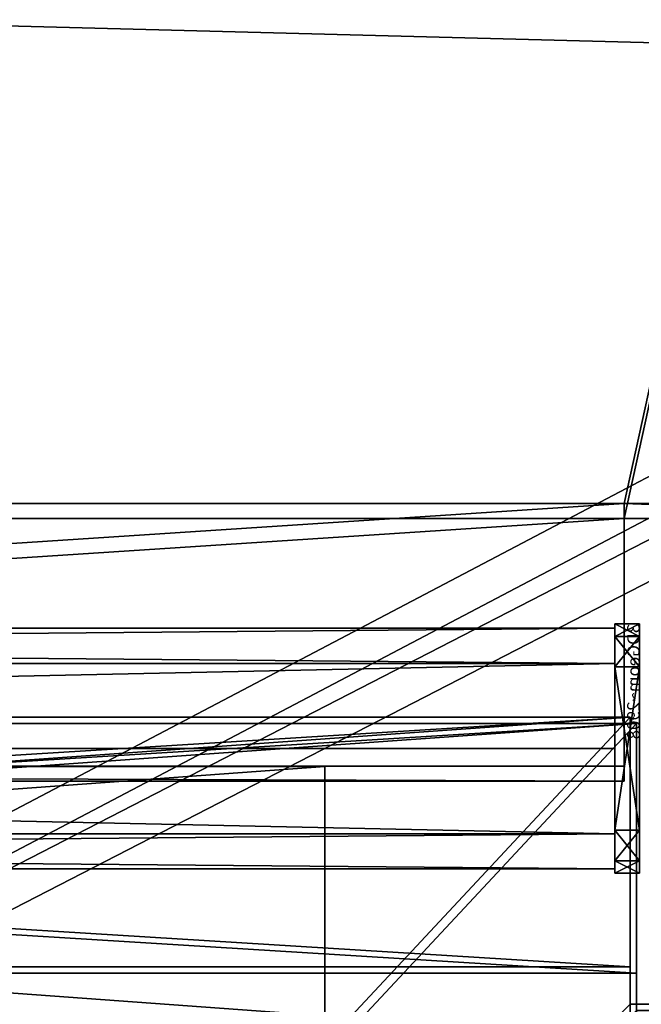
# Model space of a CAD drawing. Units: centimetres. Extents: x -459 to 462, y -341 to 333.
# Drawn here: x 42 to 52, y -87 to -71 of the extents above; entities that cross this region are included whole.
import ezdxf

# ---------------------------------------------------------------- set-up
doc = ezdxf.new("R2010")
doc.units = ezdxf.units.CM
doc.header["$LTSCALE"] = 2.54
doc.layers.get('0').update_dxf_attribs({"true_color": 0xff5454})
doc.layers.add('VP-EQ', color=7, linetype='Continuous', true_color=0x8a3492, plot=False)

# ---------------------------------------------------------------- blocks, each defined once
blk = doc.blocks.new('Grupuj_54')
at = {"color": 0, "extrusion": (0.559193, 2.53989e-08, -0.829038)}
for centre in [(49.871, 236.307, -0.825), (49.871, 236.307, 0.375)]:
    blk.add_arc(centre, 235.813, 261.12186, 283.79287, dxfattribs=at)
at = {"color": 18, "true_color": 0x010101, "extrusion": (0.559193, 2.53989e-08, -0.829038)}
for centre in [(49.871, 236.307, -0.825), (49.871, 236.307, -0.825), (49.871, 236.307, -0.825), (49.871, 236.307, -0.825), (49.871, 236.307, -0.825), (49.871, 236.307, -0.825), (49.871, 236.307, 0.375), (49.871, 236.307, 0.375), (49.871, 236.307, 0.375), (49.871, 236.307, 0.375), (49.871, 236.307, 0.375), (49.871, 236.307, 0.375)]:
    blk.add_arc(centre, 235.813, 261.12186, 283.79287, dxfattribs=at)
at = {"color": 0}
mesh = blk.add_polyface(dxfattribs=at)
corners = [(0.722, 28.91, 1.482), (0.128, 59.982, 1.081), (0, 44.434, 0.995), (1.105, 75.485, 1.74), (2.29, 13.477, 2.54), (2.927, 90.878, 2.969), (3.129, 12.37, 3.105), (5.585, 106.092, 4.762), (61.317, 0, 42.354), (6.381, 106.808, 5.299), (29.956, 100.472, 21.2), (29.919, 100.636, 21.175), (29.906, 100.806, 21.167), (30.017, 100.318, 21.242), (30.1, 100.18, 21.298), (30.202, 100.062, 21.367), (30.32, 99.967, 21.446), (43.588, 99.967, 30.395), (43.797, 99.976, 30.536), (43.996, 100.054, 30.67), (44.169, 100.195, 30.787), (44.303, 100.388, 30.878), (44.388, 100.618, 30.935), (44.417, 100.867, 30.955), (65.214, 58.317, 44.982), (63.941, 58.958, 44.124), (63.941, 58.348, 44.124), (64.602, 118.72, 44.57), (65.006, 117.805, 44.842), (66.241, 59.562, 45.675), (65.972, 58.723, 45.493), (30.32, 101.645, 21.446), (63.779, 119.016, 44.014), (30.202, 101.551, 21.367), (30.1, 101.433, 21.298), (30.017, 101.295, 21.242), (29.956, 101.141, 21.2), (29.919, 100.976, 21.175), (43.588, 101.767, 30.395), (43.797, 101.759, 30.536), (43.996, 101.681, 30.67), (44.169, 101.54, 30.787), (44.303, 101.347, 30.878), (44.388, 101.117, 30.935), (62.407, 59.068, 43.089), (62.1, 0.399, 42.882), (62.407, 1.355, 43.089), (62.57, 59.621, 43.199), (62.976, 59.946, 43.473), (63.462, 59.911, 43.801), (63.834, 59.531, 44.051)]
mesh.append_faces([[corners[k] for k in face] for face in [(0, 1, 2), (24, 25, 26), (29, 24, 30), (44, 45, 46)]], dxfattribs={"vtx0": -1, "color": 0})
mesh.append_faces([[corners[k] for k in face] for face in [(1, 0, 3), (3, 4, 5), (5, 6, 7), (7, 8, 9), (10, 8, 13), (13, 8, 14), (14, 8, 15), (15, 8, 16), (16, 8, 17), (17, 8, 18), (18, 8, 19), (19, 8, 20), (20, 8, 21), (21, 8, 22), (22, 8, 23), (27, 24, 28), (28, 24, 29), (9, 31, 32), (31, 9, 33), (33, 9, 34), (34, 9, 35), (35, 9, 36), (36, 9, 37), (37, 9, 12), (32, 50, 27)]], dxfattribs={"vtx0": -1, "vtx1": -1, "color": 0})
mesh.append_faces([[corners[k] for k in face] for face in [(9, 8, 10), (25, 24, 27), (32, 23, 44), (44, 23, 8)]], dxfattribs={"vtx0": -1, "vtx1": -1, "vtx2": -1, "color": 0})
mesh.append_faces([[corners[k] for k in face] for face in [(3, 0, 4), (5, 4, 6), (7, 6, 8), (9, 10, 11), (9, 11, 12), (32, 31, 38), (32, 38, 39), (32, 39, 40), (32, 40, 41), (32, 41, 42), (32, 42, 43), (32, 43, 23), (44, 8, 45), (32, 44, 47), (32, 47, 48), (32, 48, 49), (32, 49, 50), (27, 50, 25)]], dxfattribs={"vtx0": -1, "vtx2": -1, "color": 0})
mesh = blk.add_polyface(dxfattribs=at)
corners = [(7.053, 106.808, 4.304), (30.59, 100.976, 20.18), (30.577, 100.806, 20.172), (30.627, 101.141, 20.206), (30.688, 101.295, 20.247), (30.771, 101.433, 20.303), (30.873, 101.551, 20.372), (30.991, 101.645, 20.451), (64.45, 119.016, 43.019), (44.259, 101.767, 29.401), (44.468, 101.759, 29.541), (44.667, 101.681, 29.675), (44.84, 101.54, 29.792), (44.974, 101.347, 29.883), (45.059, 101.117, 29.94), (45.088, 100.867, 29.96), (63.078, 59.068, 42.094), (61.988, 0, 41.359), (62.771, 0.399, 41.887), (63.078, 1.355, 42.094), (63.241, 59.621, 42.204), (63.647, 59.946, 42.478), (64.133, 59.911, 42.806), (64.505, 59.531, 43.056), (65.273, 118.72, 43.575), (64.612, 58.958, 43.129), (65.885, 58.317, 43.987), (64.612, 58.348, 43.129), (65.677, 117.805, 43.847), (66.912, 59.562, 44.68), (66.643, 58.723, 44.498), (0.799, 59.982, 0.086), (1.393, 28.91, 0.487), (0.671, 44.434), (1.776, 75.485, 0.745), (2.961, 13.477, 1.545), (3.598, 90.878, 1.974), (3.8, 12.37, 2.111), (6.256, 106.092, 3.767), (30.627, 100.472, 20.206), (30.59, 100.636, 20.18), (30.688, 100.318, 20.247), (30.771, 100.18, 20.303), (30.873, 100.062, 20.372), (30.991, 99.967, 20.451), (44.259, 99.967, 29.401), (44.468, 99.976, 29.541), (44.667, 100.054, 29.675), (44.84, 100.195, 29.792), (44.974, 100.388, 29.883), (45.059, 100.618, 29.94)]
mesh.append_faces([[corners[k] for k in face] for face in [(18, 16, 19), (25, 26, 27), (26, 29, 30), (31, 32, 33)]], dxfattribs={"vtx0": -1, "color": 0})
mesh.append_faces([[corners[k] for k in face] for face in [(1, 0, 3), (3, 0, 4), (4, 0, 5), (5, 0, 6), (6, 0, 7), (7, 8, 9), (9, 8, 10), (10, 8, 11), (11, 8, 12), (12, 8, 13), (13, 8, 14), (14, 8, 15), (17, 16, 18), (16, 8, 20), (20, 8, 21), (21, 8, 22), (22, 8, 23), (23, 24, 25), (32, 34, 35), (35, 36, 37), (37, 38, 17), (39, 0, 40), (40, 0, 2)]], dxfattribs={"vtx0": -1, "vtx1": -1, "color": 0})
mesh.append_faces([[corners[k] for k in face] for face in [(15, 8, 16), (15, 16, 17), (26, 25, 24), (17, 0, 39)]], dxfattribs={"vtx0": -1, "vtx1": -1, "vtx2": -1, "color": 0})
mesh.append_faces([[corners[k] for k in face] for face in [(0, 1, 2), (7, 0, 8), (23, 8, 24), (26, 24, 28), (26, 28, 29), (32, 31, 34), (35, 34, 36), (37, 36, 38), (17, 38, 0), (17, 39, 41), (17, 41, 42), (17, 42, 43), (17, 43, 44), (17, 44, 45), (17, 45, 46), (17, 46, 47), (17, 47, 48), (17, 48, 49), (17, 49, 50), (17, 50, 15)]], dxfattribs={"vtx0": -1, "vtx2": -1, "color": 0})
at = {"color": 18, "true_color": 0x010101}
mesh = blk.add_polyface(dxfattribs=at)
corners = [(5.585, 106.092, 4.762), (3.598, 90.878, 1.974), (2.927, 90.878, 2.969), (6.256, 106.092, 3.767)]
mesh.append_faces([[corners[k] for k in face] for face in [(0, 1, 2), (1, 0, 3)]], dxfattribs={"vtx0": -1, "color": 18})
blk = doc.blocks.new('Grupuj_79')
at = {"color": 8, "true_color": 0x6f7c7e}
blk.add_blockref('Grupuj_54', (0, 0, 16.765), dxfattribs=at)
blk = doc.blocks.new('Komponent_13')
at = {"color": 0}
blk.add_blockref('Grupuj_79', (-0.418, 0.131, 0.009), dxfattribs=at)
blk = doc.blocks.new('Grupuj_42')
at = {"color": 0}
for p, q in [((4, 54.932, 4.3), (4, 0, 4.3)), ((4, 54.932), (4, 0)), ((4, 54.932, 4.3), (4, 0, 4.3)), ((4, 54.932), (4, 0)), ((4, 0, 4.3), (0, 0, 4.3)), ((4, 0), (0, 0)), ((4, 0, 4.3), (0, 0, 4.3)), ((4, 0), (0, 0)), ((4, 0, 4.3), (4, 0)), ((4, 0, 4.3), (4, 0))]:
    blk.add_line(p, q, dxfattribs=at)
mesh = blk.add_polyface(dxfattribs=at)
corners = [(4, 0, 4.3), (0, 54.932, 4.3), (0, 0, 4.3), (4, 54.932, 4.3)]
mesh.append_faces([[corners[k] for k in face] for face in [(0, 1, 2), (1, 0, 3)]], dxfattribs={"vtx0": -1, "color": 0})
mesh = blk.add_polyface(dxfattribs=at)
corners = [(4, 54.932), (0, 0), (0, 54.932), (4, 0)]
mesh.append_faces([[corners[k] for k in face] for face in [(0, 1, 2), (1, 0, 3)]], dxfattribs={"vtx0": -1, "color": 0})
mesh = blk.add_polyface(dxfattribs=at)
corners = [(4, 54.932), (4, 0, 4.3), (4, 0), (4, 54.932, 4.3)]
mesh.append_faces([[corners[k] for k in face] for face in [(0, 1, 2), (1, 0, 3)]], dxfattribs={"vtx0": -1, "color": 0})
mesh = blk.add_polyface(dxfattribs=at)
corners = [(4, 0, 4.3), (0, 0), (4, 0), (0, 0, 4.3)]
mesh.append_faces([[corners[k] for k in face] for face in [(0, 1, 2), (1, 0, 3)]], dxfattribs={"vtx0": -1, "color": 0})
blk = doc.blocks.new('Komponent_10')
at = {"color": 18, "true_color": 0x060606}
blk.add_blockref('Grupuj_42', (0, 0), dxfattribs=at)
blk = doc.blocks.new('Grupuj_44')
at = {"color": 0}
for p, q in [((0, 7.75, 29.985), (0, 72.25, 29.985)), ((0, 7.75, 29.985), (0, 72.25, 29.985)), ((0.239, 7.75, 31.161), (0.239, 72.25, 31.161)), ((0.239, 7.75, 31.161), (0.239, 72.25, 31.161)), ((0.239, 7.75, 31.161), (0, 7.75, 29.985)), ((4.214, 7.75, 29.128), (0, 7.75, 29.985)), ((4.214, 7.75, 29.128), (0, 7.75, 29.985)), ((0.239, 7.75, 31.161), (0, 7.75, 29.985)), ((4.453, 7.75, 30.304), (0.239, 7.75, 31.161)), ((4.453, 7.75, 30.304), (0.239, 7.75, 31.161)), ((4.453, 7.75, 30.304), (4.214, 7.75, 29.128)), ((4.214, 1.55, 29.128), (4.214, 7.75, 29.128)), ((4.453, 7.75, 30.304), (4.214, 7.75, 29.128)), ((4.214, 1.55, 29.128), (4.214, 7.75, 29.128)), ((4.453, 1.55, 30.304), (4.453, 7.75, 30.304)), ((4.453, 1.55, 30.304), (4.453, 7.75, 30.304))]:
    blk.add_line(p, q, dxfattribs=at)
mesh = blk.add_polyface(dxfattribs=at)
corners = [(0, 72.25, 29.985), (4.214, 7.75, 29.128), (0, 7.75, 29.985), (4.214, 72.25, 29.128), (32.436, 1.55, 23.386), (4.214, 1.55, 29.128), (4.214, 78.45, 29.128), (32.436, 78.45, 23.386), (56.934, 0, 18.402), (32.436, 0, 23.386), (32.436, 80, 23.386), (56.934, 1.55, 18.402), (56.934, 80, 18.402), (56.934, 78.45, 18.402), (91.623, 1.55, 11.344), (116.121, 0, 6.36), (91.623, 0, 11.344), (91.623, 78.45, 11.344), (91.623, 80, 11.344), (116.121, 1.55, 6.36), (116.121, 80, 6.36), (116.121, 78.45, 6.36), (143.167, 1.55, 0.857), (143.167, 72.25, 0.857), (143.167, 78.45, 0.857), (143.167, 7.75, 0.857), (147.381, 7.75), (147.381, 72.25)]
mesh.append_faces([[corners[k] for k in face] for face in [(0, 1, 2), (1, 4, 5), (4, 8, 9), (14, 15, 16), (23, 21, 24), (26, 23, 27)]], dxfattribs={"vtx0": -1, "color": 0})
mesh.append_faces([[corners[k] for k in face] for face in [(8, 10, 11), (15, 18, 19), (22, 23, 25)]], dxfattribs={"vtx0": -1, "vtx1": -1, "color": 0})
mesh.append_faces([[corners[k] for k in face] for face in [(4, 1, 3), (8, 4, 7), (15, 14, 17), (22, 21, 23)]], dxfattribs={"vtx0": -1, "vtx1": -1, "vtx2": -1, "color": 0})
mesh.append_faces([[corners[k] for k in face] for face in [(1, 0, 3), (4, 3, 6), (4, 6, 7), (8, 7, 10), (11, 10, 12), (11, 12, 13), (15, 17, 18), (19, 18, 20), (19, 20, 21), (21, 22, 19), (23, 26, 25), (13, 14, 11), (14, 13, 17)]], dxfattribs={"vtx0": -1, "vtx2": -1, "color": 0})
mesh = blk.add_polyface(dxfattribs=at)
corners = [(147.62, 7.75, 1.176), (143.406, 72.25, 2.033), (143.406, 7.75, 2.033), (147.62, 72.25, 1.176), (143.406, 1.55, 2.033), (116.36, 78.45, 7.536), (116.36, 1.55, 7.536), (143.406, 78.45, 2.033), (116.36, 0, 7.536), (91.862, 1.55, 12.52), (91.862, 0, 12.52), (91.862, 78.45, 12.52), (91.862, 80, 12.52), (116.36, 80, 7.536), (57.173, 78.45, 19.578), (57.173, 1.55, 19.578), (57.173, 0, 19.578), (32.675, 1.55, 24.562), (32.675, 0, 24.562), (32.675, 78.45, 24.562), (32.675, 80, 24.562), (57.173, 80, 19.578), (4.453, 7.75, 30.304), (4.453, 1.55, 30.304), (4.453, 72.25, 30.304), (4.453, 78.45, 30.304), (0.239, 72.25, 31.161), (0.239, 7.75, 31.161)]
mesh.append_faces([[corners[k] for k in face] for face in [(1, 0, 3), (5, 1, 7), (8, 9, 10), (16, 17, 18), (17, 22, 23), (22, 26, 27)]], dxfattribs={"vtx0": -1, "color": 0})
mesh.append_faces([[corners[k] for k in face] for face in [(0, 1, 2), (4, 5, 6), (11, 8, 12), (12, 6, 13), (13, 6, 5), (9, 14, 15), (14, 9, 11), (19, 16, 20), (20, 15, 21), (21, 15, 14), (24, 17, 25), (25, 17, 19), (26, 22, 24)]], dxfattribs={"vtx0": -1, "vtx1": -1, "color": 0})
mesh.append_faces([[corners[k] for k in face] for face in [(5, 4, 1), (9, 8, 11), (17, 16, 19), (22, 17, 24)]], dxfattribs={"vtx0": -1, "vtx1": -1, "vtx2": -1, "color": 0})
mesh.append_faces([[corners[k] for k in face] for face in [(1, 4, 2), (12, 8, 6), (20, 16, 15)]], dxfattribs={"vtx0": -1, "vtx2": -1, "color": 0})
mesh = blk.add_polyface(dxfattribs=at)
corners = [(0.239, 72.25, 31.161), (0, 7.75, 29.985), (0.239, 7.75, 31.161), (0, 72.25, 29.985)]
mesh.append_faces([[corners[k] for k in face] for face in [(0, 1, 2), (1, 0, 3)]], dxfattribs={"vtx0": -1, "color": 0})
mesh = blk.add_polyface(dxfattribs=at)
corners = [(4.453, 7.75, 30.304), (0, 7.75, 29.985), (4.214, 7.75, 29.128), (0.239, 7.75, 31.161)]
mesh.append_faces([[corners[k] for k in face] for face in [(0, 1, 2), (1, 0, 3)]], dxfattribs={"vtx0": -1, "color": 0})
mesh = blk.add_polyface(dxfattribs=at)
corners = [(4.453, 7.75, 30.304), (4.214, 1.55, 29.128), (4.453, 1.55, 30.304), (4.214, 7.75, 29.128)]
mesh.append_faces([[corners[k] for k in face] for face in [(0, 1, 2), (1, 0, 3)]], dxfattribs={"vtx0": -1, "color": 0})
blk = doc.blocks.new('Grupuj_48')
at = {"color": 18, "true_color": 0x020202}
blk.add_blockref('Grupuj_44', (3.764, 0.55, 6.207), dxfattribs=at)
at = {"color": 0}
blk.add_blockref('Komponent_10', (0, 13.098, 33.053), dxfattribs=at)
blk = doc.blocks.new('Komponent_19')
at = {"color": 0}
blk.add_blockref('Grupuj_48', (-0.145, 0, -0.082), dxfattribs=at)
blk = doc.blocks.new('Grupuj_229')
at = {"color": 28, "true_color": 0x301b02}
for p, q in [((69.4, 4.6), (74, 4.6)), ((69.4, 0), (69.4, 4.6)), ((69.4, 0, 1.518), (69.4, 4.6, 1.518)), ((69.4, 4.6, 1.518), (74, 4.6, 1.518)), ((69.4, 0), (69.4, 4.6)), ((69.4, 4.6), (69.4, 4.6, 1.518)), ((69.4, 0, 1.518), (69.4, 4.6, 1.518)), ((69.4, 4.6), (74, 4.6)), ((69.4, 4.6, 1.518), (74, 4.6, 1.518)), ((69.4, 4.6), (69.4, 4.6, 1.518)), ((4.6, 0), (69.4, 0)), ((4.6, 0, 1.518), (69.4, 0, 1.518)), ((4.6, 0), (69.4, 0)), ((4.6, 0, 1.518), (69.4, 0, 1.518)), ((69.4, 0), (69.4, 0, 1.518)), ((69.4, 0), (69.4, 0, 1.518))]:
    blk.add_line(p, q, dxfattribs=at)
at = {"color": 0}
mesh = blk.add_polyface(dxfattribs=at)
corners = [(69.4, 74), (4.6, 69.4), (4.6, 74), (69.4, 4.6), (69.4, 69.4), (74, 4.6), (74, 69.4), (0, 69.4), (4.6, 4.6), (0, 4.6), (4.6, 0), (69.4, 0)]
mesh.append_faces([[corners[k] for k in face] for face in [(0, 1, 2), (5, 4, 6), (7, 8, 9)]], dxfattribs={"vtx0": -1, "color": 0})
mesh.append_faces([[corners[k] for k in face] for face in [(3, 4, 5), (8, 1, 10), (10, 1, 11), (11, 1, 3)]], dxfattribs={"vtx0": -1, "vtx1": -1, "color": 0})
mesh.append_faces([[corners[k] for k in face] for face in [(1, 0, 3)]], dxfattribs={"vtx0": -1, "vtx1": -1, "vtx2": -1, "color": 0})
mesh.append_faces([[corners[k] for k in face] for face in [(3, 0, 4), (8, 7, 1)]], dxfattribs={"vtx0": -1, "vtx2": -1, "color": 0})
mesh = blk.add_polyface(dxfattribs=at)
corners = [(69.4, 0, 1.518), (4.6, 4.6, 1.518), (4.6, 0, 1.518), (4.6, 69.4, 1.518), (74, 4.6, 1.518), (69.4, 69.4, 1.518), (69.4, 4.6, 1.518), (74, 69.4, 1.518), (69.4, 74, 1.518), (4.6, 74, 1.518), (0, 69.4, 1.518), (0, 4.6, 1.518)]
mesh.append_faces([[corners[k] for k in face] for face in [(0, 1, 2), (5, 4, 7), (3, 8, 9), (1, 10, 11)]], dxfattribs={"vtx0": -1, "color": 0})
mesh.append_faces([[corners[k] for k in face] for face in [(4, 5, 6), (6, 3, 0), (8, 6, 5), (10, 1, 3)]], dxfattribs={"vtx0": -1, "vtx1": -1, "color": 0})
mesh.append_faces([[corners[k] for k in face] for face in [(1, 0, 3), (8, 3, 6)]], dxfattribs={"vtx0": -1, "vtx1": -1, "vtx2": -1, "color": 0})
at = {"color": 28, "true_color": 0x301b02}
mesh = blk.add_polyface(dxfattribs=at)
corners = [(69.4, 4.6), (69.4, 0, 1.518), (69.4, 0), (69.4, 4.6, 1.518)]
mesh.append_faces([[corners[k] for k in face] for face in [(0, 1, 2), (1, 0, 3)]], dxfattribs={"vtx0": -1, "color": 28})
mesh = blk.add_polyface(dxfattribs=at)
corners = [(74, 4.6, 1.518), (69.4, 4.6), (74, 4.6), (69.4, 4.6, 1.518)]
mesh.append_faces([[corners[k] for k in face] for face in [(0, 1, 2), (1, 0, 3)]], dxfattribs={"vtx0": -1, "color": 28})
mesh = blk.add_polyface(dxfattribs=at)
corners = [(69.4, 0), (4.6, 0, 1.518), (4.6, 0), (69.4, 0, 1.518)]
mesh.append_faces([[corners[k] for k in face] for face in [(0, 1, 2), (1, 0, 3)]], dxfattribs={"vtx0": -1, "color": 28})
blk = doc.blocks.new('Grupuj_227')
at = {"color": 0}
for p, q in [((0, 4), (64.8, 4)), ((0, 4), (64.8, 4)), ((0, 4, 4), (64.8, 4, 4)), ((0, 4, 4), (64.8, 4, 4)), ((64.8, 4), (64.8, 0)), ((64.8, 4), (64.8, 4, 4)), ((64.8, 4, 4), (64.8, 0, 4)), ((64.8, 4), (64.8, 0)), ((64.8, 4), (64.8, 4, 4)), ((64.8, 4, 4), (64.8, 0, 4)), ((64.8, 0), (0, 0)), ((64.8, 0, 4), (0, 0, 4)), ((64.8, 0), (0, 0)), ((64.8, 0, 4), (0, 0, 4)), ((64.8, 0), (64.8, 0, 4)), ((64.8, 0), (64.8, 0, 4))]:
    blk.add_line(p, q, dxfattribs=at)
mesh = blk.add_polyface(dxfattribs=at)
corners = [(64.8, 4), (0, 0), (0, 4), (64.8, 0)]
mesh.append_faces([[corners[k] for k in face] for face in [(0, 1, 2), (1, 0, 3)]], dxfattribs={"vtx0": -1, "color": 0})
mesh = blk.add_polyface(dxfattribs=at)
corners = [(0, 4), (64.8, 4, 4), (64.8, 4), (0, 4, 4)]
mesh.append_faces([[corners[k] for k in face] for face in [(0, 1, 2), (1, 0, 3)]], dxfattribs={"vtx0": -1, "color": 0})
mesh = blk.add_polyface(dxfattribs=at)
corners = [(64.8, 0, 4), (0, 4, 4), (0, 0, 4), (64.8, 4, 4)]
mesh.append_faces([[corners[k] for k in face] for face in [(0, 1, 2), (1, 0, 3)]], dxfattribs={"vtx0": -1, "color": 0})
mesh = blk.add_polyface(dxfattribs=at)
corners = [(64.8, 4), (64.8, 0, 4), (64.8, 0), (64.8, 4, 4)]
mesh.append_faces([[corners[k] for k in face] for face in [(0, 1, 2), (1, 0, 3)]], dxfattribs={"vtx0": -1, "color": 0})
mesh = blk.add_polyface(dxfattribs=at)
corners = [(64.8, 0), (0, 0, 4), (0, 0), (64.8, 0, 4)]
mesh.append_faces([[corners[k] for k in face] for face in [(0, 1, 2), (1, 0, 3)]], dxfattribs={"vtx0": -1, "color": 0})
blk = doc.blocks.new('Grupuj_228')
at = {"color": 0}
blk.add_blockref('Grupuj_227', (4.6, 0), dxfattribs=at)
blk = doc.blocks.new('Grupuj_181')
at = {"color": 18, "true_color": 0x020202, "extrusion": (0, -8.32667e-16, -1), "rotation": 180}
blk.add_blockref('Grupuj_229', (0, 74, -5.518), dxfattribs=at)
at = {"color": 18, "true_color": 0x060606, "extrusion": (0, -8.32667e-16, -1), "rotation": 180}
blk.add_blockref('Grupuj_228', (0, 74, -4), dxfattribs=at)
blk = doc.blocks.new('podest_kwadratowy_LOW')
at = {"color": 18, "true_color": 0x020202}
blk.add_blockref('Grupuj_181', (0, -10.326, 1.739), dxfattribs=at)
blk = doc.blocks.new('Grupuj_104')
at = {"color": 0}
for p, q in [((0.691, 12, 0.4), (3.309, 12, 0.4)), ((0.691, 12), (3.309, 12)), ((0.691, 12), (0.691, 12, 0.4)), ((0.691, 12, 0.4), (3.309, 12, 0.4)), ((0.691, 12), (3.309, 12)), ((0.691, 12), (0.691, 12, 0.4)), ((3.309, 12), (3.309, 12, 0.4)), ((3.309, 12), (3.309, 12, 0.4)), ((0.203, 11.797), (0.203, 11.797, 0.4)), ((0.203, 11.797), (0.203, 11.797, 0.4)), ((3.798, 11.797), (3.798, 11.797, 0.4)), ((3.798, 11.797), (3.798, 11.797, 0.4)), ((0, 0.691, 0.4), (0, 11.309, 0.4)), ((0, 11.309), (0, 11.309, 0.4)), ((0, 0.691), (0, 11.309)), ((0, 0.691, 0.4), (0, 11.309, 0.4)), ((0, 0.691), (0, 11.309)), ((0, 11.309), (0, 11.309, 0.4)), ((4, 11.309, 0.4), (4, 0.691, 0.4)), ((4, 11.309), (4, 0.691)), ((4, 11.309), (4, 11.309, 0.4)), ((4, 11.309, 0.4), (4, 0.691, 0.4)), ((4, 11.309), (4, 0.691)), ((4, 11.309), (4, 11.309, 0.4)), ((0, 0.691), (0, 0.691, 0.4)), ((0, 0.691), (0, 0.691, 0.4)), ((4, 0.691), (4, 0.691, 0.4)), ((4, 0.691), (4, 0.691, 0.4)), ((0.203, 0.203), (0.203, 0.203, 0.4)), ((0.203, 0.203), (0.203, 0.203, 0.4)), ((3.798, 0.203), (3.798, 0.203, 0.4)), ((3.798, 0.203), (3.798, 0.203, 0.4)), ((0.691, 0), (0.691, 0, 0.4)), ((3.309, 0), (0.691, 0)), ((0.691, 0, 0.4), (3.309, 0, 0.4)), ((0.691, 0, 0.4), (3.309, 0, 0.4)), ((0.691, 0), (0.691, 0, 0.4)), ((3.309, 0), (0.691, 0)), ((3.309, 0), (3.309, 0, 0.4)), ((3.309, 0), (3.309, 0, 0.4))]:
    blk.add_line(p, q, dxfattribs=at)
for centre, start, end in [((0.691, 11.309, 0.4), 90, 180), ((0.691, 11.309), 90, 180), ((0.691, 11.309), 90, 180), ((0.691, 11.309, 0.4), 90, 180), ((0.691, 11.309), 90, 180), ((0.691, 11.309, 0.4), 90, 180), ((3.309, 0.691, 0.4), 270, 0), ((3.309, 0.691), 270, 0), ((3.309, 0.691, 0.4), 270, 0), ((3.309, 0.691), 270, 0), ((3.309, 0.691, 0.4), 270, 0), ((3.309, 0.691), 270, 0)]:
    blk.add_arc(centre, 0.691, start, end, dxfattribs=at)
at = {"color": 0, "extrusion": (5.77454e-13, -2.03913e-16, -1)}
blk.add_arc((-3.309, 11.309, -0.4), 0.691, 90, 180, dxfattribs=at)
blk.add_arc((-3.309, 11.309, -0.4), 0.691, 90, 180, dxfattribs=at)
blk.add_arc((-3.309, 11.309, -0.4), 0.691, 90, 180, dxfattribs=at)
at = {"color": 0, "extrusion": (5.77454e-13, 0, -1)}
blk.add_arc((-3.309, 11.309), 0.691, 90, 180, dxfattribs=at)
blk.add_arc((-3.309, 11.309), 0.691, 90, 180, dxfattribs=at)
blk.add_arc((-3.309, 11.309), 0.691, 90, 180, dxfattribs=at)
at = {"color": 0, "extrusion": (7.10152e-14, -1.6313e-13, -1)}
for centre in [(-0.691, 0.691, -0.4), (-0.691, 0.691), (-0.691, 0.691, -0.4), (-0.691, 0.691), (-0.691, 0.691, -0.4), (-0.691, 0.691)]:
    blk.add_arc(centre, 0.691, 270, 0, dxfattribs=at)
at = {"color": 0}
mesh = blk.add_polyface(dxfattribs=at)
corners = [(0, 0.691, 0.4), (0.203, 11.797, 0.4), (0, 11.309, 0.4), (0.203, 0.203, 0.4), (0.691, 12, 0.4), (0.691, 0, 0.4), (3.309, 12, 0.4), (3.309, 0, 0.4), (3.798, 11.797, 0.4), (3.798, 0.203, 0.4), (4, 11.309, 0.4), (4, 0.691, 0.4)]
mesh.append_faces([[corners[k] for k in face] for face in [(0, 1, 2), (10, 9, 11)]], dxfattribs={"vtx0": -1, "color": 0})
mesh.append_faces([[corners[k] for k in face] for face in [(1, 3, 4), (4, 5, 6), (6, 7, 8), (8, 9, 10)]], dxfattribs={"vtx0": -1, "vtx1": -1, "color": 0})
mesh.append_faces([[corners[k] for k in face] for face in [(1, 0, 3), (4, 3, 5), (6, 5, 7), (8, 7, 9)]], dxfattribs={"vtx0": -1, "vtx2": -1, "color": 0})
mesh = blk.add_polyface(dxfattribs=at)
corners = [(0.203, 11.797), (0, 0.691), (0, 11.309), (0.203, 0.203), (0.691, 12), (0.691, 0), (3.309, 12), (3.309, 0), (3.798, 11.797), (3.798, 0.203), (4, 11.309), (4, 0.691)]
mesh.append_faces([[corners[k] for k in face] for face in [(0, 1, 2), (9, 10, 11)]], dxfattribs={"vtx0": -1, "color": 0})
mesh.append_faces([[corners[k] for k in face] for face in [(1, 0, 3), (3, 4, 5), (5, 6, 7), (7, 8, 9)]], dxfattribs={"vtx0": -1, "vtx1": -1, "color": 0})
mesh.append_faces([[corners[k] for k in face] for face in [(3, 0, 4), (5, 4, 6), (7, 6, 8), (9, 8, 10)]], dxfattribs={"vtx0": -1, "vtx2": -1, "color": 0})
mesh = blk.add_polyface(dxfattribs=at)
corners = [(0.203, 11.797), (0.691, 12, 0.4), (0.691, 12), (0.203, 11.797, 0.4)]
mesh.append_faces([[corners[k] for k in face] for face in [(0, 1, 2), (1, 0, 3)]], dxfattribs={"vtx0": -1, "color": 0})
mesh = blk.add_polyface(dxfattribs=at)
corners = [(0.691, 12), (3.309, 12, 0.4), (3.309, 12), (0.691, 12, 0.4)]
mesh.append_faces([[corners[k] for k in face] for face in [(0, 1, 2), (1, 0, 3)]], dxfattribs={"vtx0": -1, "color": 0})
mesh = blk.add_polyface(dxfattribs=at)
corners = [(3.309, 12, 0.4), (3.798, 11.797), (3.309, 12), (3.798, 11.797, 0.4)]
mesh.append_faces([[corners[k] for k in face] for face in [(0, 1, 2), (1, 0, 3)]], dxfattribs={"vtx0": -1, "color": 0})
mesh = blk.add_polyface(dxfattribs=at)
corners = [(0, 11.309, 0.4), (0.203, 11.797), (0, 11.309), (0.203, 11.797, 0.4)]
mesh.append_faces([[corners[k] for k in face] for face in [(0, 1, 2), (1, 0, 3)]], dxfattribs={"vtx0": -1, "color": 0})
mesh = blk.add_polyface(dxfattribs=at)
corners = [(3.798, 11.797), (4, 11.309, 0.4), (4, 11.309), (3.798, 11.797, 0.4)]
mesh.append_faces([[corners[k] for k in face] for face in [(0, 1, 2), (1, 0, 3)]], dxfattribs={"vtx0": -1, "color": 0})
mesh = blk.add_polyface(dxfattribs=at)
corners = [(0, 0.691, 0.4), (0, 11.309), (0, 0.691), (0, 11.309, 0.4)]
mesh.append_faces([[corners[k] for k in face] for face in [(0, 1, 2), (1, 0, 3)]], dxfattribs={"vtx0": -1, "color": 0})
mesh = blk.add_polyface(dxfattribs=at)
corners = [(4, 11.309), (4, 0.691, 0.4), (4, 0.691), (4, 11.309, 0.4)]
mesh.append_faces([[corners[k] for k in face] for face in [(0, 1, 2), (1, 0, 3)]], dxfattribs={"vtx0": -1, "color": 0})
mesh = blk.add_polyface(dxfattribs=at)
corners = [(0.203, 0.203, 0.4), (0, 0.691), (0.203, 0.203), (0, 0.691, 0.4)]
mesh.append_faces([[corners[k] for k in face] for face in [(0, 1, 2), (1, 0, 3)]], dxfattribs={"vtx0": -1, "color": 0})
mesh = blk.add_polyface(dxfattribs=at)
corners = [(4, 0.691), (3.798, 0.203, 0.4), (3.798, 0.203), (4, 0.691, 0.4)]
mesh.append_faces([[corners[k] for k in face] for face in [(0, 1, 2), (1, 0, 3)]], dxfattribs={"vtx0": -1, "color": 0})
mesh = blk.add_polyface(dxfattribs=at)
corners = [(0.691, 0), (0.203, 0.203, 0.4), (0.203, 0.203), (0.691, 0, 0.4)]
mesh.append_faces([[corners[k] for k in face] for face in [(0, 1, 2), (1, 0, 3)]], dxfattribs={"vtx0": -1, "color": 0})
mesh = blk.add_polyface(dxfattribs=at)
corners = [(3.798, 0.203, 0.4), (3.309, 0), (3.798, 0.203), (3.309, 0, 0.4)]
mesh.append_faces([[corners[k] for k in face] for face in [(0, 1, 2), (1, 0, 3)]], dxfattribs={"vtx0": -1, "color": 0})
mesh = blk.add_polyface(dxfattribs=at)
corners = [(3.309, 0), (0.691, 0, 0.4), (0.691, 0), (3.309, 0, 0.4)]
mesh.append_faces([[corners[k] for k in face] for face in [(0, 1, 2), (1, 0, 3)]], dxfattribs={"vtx0": -1, "color": 0})
blk = doc.blocks.new('3DGeom_2908_Defintion_1')
at = {"color": 253, "true_color": 0xa8a8a8, "xscale": 211.6666582557893, "yscale": 211.6666582557893, "zscale": 211.6666582557893}
blk.add_blockref('Grupuj_104', (132844.9, 14356.7), dxfattribs=at)
blk = doc.blocks.new('Grupuj_108')
at = {"color": 0}
for p, q in [((1.912, 3.83), (1.912, 3.83, 64.2)), ((1.912, 3.83), (1.912, 3.83, 64.2)), ((0.547, 3.264), (0.547, 3.264, 64.2)), ((0.547, 3.264), (0.547, 3.264, 64.2)), ((3.277, 3.264), (3.277, 3.264, 64.2)), ((3.277, 3.264), (3.277, 3.264, 64.2)), ((-0.018, 1.899), (-0.018, 1.899, 64.2)), ((-0.018, 1.899), (-0.018, 1.899, 64.2)), ((3.842, 1.899), (3.842, 1.899, 64.2)), ((3.842, 1.899), (3.842, 1.899, 64.2)), ((0.547, 0.534), (0.547, 0.534, 64.2)), ((0.547, 0.534), (0.547, 0.534, 64.2)), ((3.277, 0.534), (3.277, 0.534, 64.2)), ((3.277, 0.534), (3.277, 0.534, 64.2)), ((1.912, -0.031), (1.912, -0.031, 64.2)), ((1.912, -0.031), (1.912, -0.031, 64.2))]:
    blk.add_line(p, q, dxfattribs=at)
for centre in [(1.912, 1.899), (1.912, 1.899, 64.2), (1.912, 1.899), (1.912, 1.899, 64.2), (1.912, 1.899), (1.912, 1.899, 64.2), (1.912, 1.899), (1.912, 1.899, 64.2), (1.912, 1.899), (1.912, 1.899, 64.2), (1.912, 1.899, 64.2), (1.912, 1.899), (1.912, 1.899, 64.2), (1.912, 1.899), (1.912, 1.899, 64.2), (1.912, 1.899), (1.912, 1.899, 64.2), (1.912, 1.899)]:
    blk.add_circle(centre, 1.93, dxfattribs=at)
mesh = blk.add_polyface(dxfattribs=at)
corners = [(0.547, 0.534, 64.2), (0.547, 3.264, 64.2), (-0.018, 1.899, 64.2), (1.912, 3.83, 64.2), (1.912, -0.031, 64.2), (3.277, 0.534, 64.2), (3.277, 3.264, 64.2), (3.842, 1.899, 64.2)]
mesh.append_faces([[corners[k] for k in face] for face in [(0, 1, 2), (6, 5, 7)]], dxfattribs={"vtx0": -1, "color": 0})
mesh.append_faces([[corners[k] for k in face] for face in [(1, 0, 3), (3, 5, 6)]], dxfattribs={"vtx0": -1, "vtx1": -1, "color": 0})
mesh.append_faces([[corners[k] for k in face] for face in [(3, 0, 4), (3, 4, 5)]], dxfattribs={"vtx0": -1, "vtx2": -1, "color": 0})
mesh = blk.add_polyface(dxfattribs=at)
corners = [(0.547, 3.264), (0.547, 0.534), (-0.018, 1.899), (1.912, 3.83), (1.912, -0.031), (3.277, 0.534), (3.277, 3.264), (3.842, 1.899)]
mesh.append_faces([[corners[k] for k in face] for face in [(0, 1, 2), (5, 6, 7)]], dxfattribs={"vtx0": -1, "color": 0})
mesh.append_faces([[corners[k] for k in face] for face in [(1, 3, 4), (4, 3, 5)]], dxfattribs={"vtx0": -1, "vtx1": -1, "color": 0})
mesh.append_faces([[corners[k] for k in face] for face in [(1, 0, 3), (5, 3, 6)]], dxfattribs={"vtx0": -1, "vtx2": -1, "color": 0})
mesh = blk.add_polyface(dxfattribs=at)
corners = [(0.547, 3.264), (1.912, 3.83, 64.2), (1.912, 3.83), (0.547, 3.264, 64.2)]
mesh.append_faces([[corners[k] for k in face] for face in [(0, 1, 2), (1, 0, 3)]], dxfattribs={"vtx0": -1, "color": 0})
mesh = blk.add_polyface(dxfattribs=at)
corners = [(1.912, 3.83, 64.2), (3.277, 3.264), (1.912, 3.83), (3.277, 3.264, 64.2)]
mesh.append_faces([[corners[k] for k in face] for face in [(0, 1, 2), (1, 0, 3)]], dxfattribs={"vtx0": -1, "color": 0})
mesh = blk.add_polyface(dxfattribs=at)
corners = [(0.547, 3.264, 64.2), (-0.018, 1.899), (-0.018, 1.899, 64.2), (0.547, 3.264)]
mesh.append_faces([[corners[k] for k in face] for face in [(0, 1, 2), (1, 0, 3)]], dxfattribs={"vtx0": -1, "color": 0})
mesh = blk.add_polyface(dxfattribs=at)
corners = [(3.277, 3.264), (3.842, 1.899, 64.2), (3.842, 1.899), (3.277, 3.264, 64.2)]
mesh.append_faces([[corners[k] for k in face] for face in [(0, 1, 2), (1, 0, 3)]], dxfattribs={"vtx0": -1, "color": 0})
mesh = blk.add_polyface(dxfattribs=at)
corners = [(-0.018, 1.899, 64.2), (0.547, 0.534), (0.547, 0.534, 64.2), (-0.018, 1.899)]
mesh.append_faces([[corners[k] for k in face] for face in [(0, 1, 2), (1, 0, 3)]], dxfattribs={"vtx0": -1, "color": 0})
mesh = blk.add_polyface(dxfattribs=at)
corners = [(3.842, 1.899), (3.277, 0.534, 64.2), (3.277, 0.534), (3.842, 1.899, 64.2)]
mesh.append_faces([[corners[k] for k in face] for face in [(0, 1, 2), (1, 0, 3)]], dxfattribs={"vtx0": -1, "color": 0})
mesh = blk.add_polyface(dxfattribs=at)
corners = [(1.912, -0.031, 64.2), (0.547, 0.534), (1.912, -0.031), (0.547, 0.534, 64.2)]
mesh.append_faces([[corners[k] for k in face] for face in [(0, 1, 2), (1, 0, 3)]], dxfattribs={"vtx0": -1, "color": 0})
mesh = blk.add_polyface(dxfattribs=at)
corners = [(3.277, 0.534), (1.912, -0.031, 64.2), (1.912, -0.031), (3.277, 0.534, 64.2)]
mesh.append_faces([[corners[k] for k in face] for face in [(0, 1, 2), (1, 0, 3)]], dxfattribs={"vtx0": -1, "color": 0})
blk = doc.blocks.new('Komponent_32')
at = {"color": 0, "extrusion": (-1.83592e-16, -1, -1.68823e-15)}
ref = blk.add_blockref('3DGeom_2908_Defintion_1', (-627.614, -67.827, -65), dxfattribs=dict(at, xscale=0.004724409636550063, yscale=0.004724409636550062, zscale=0.004724409636550062, rotation=360))
ref.add_attrib('Skp_ComponentInstanceName', '3DGeom~2908', (0, 0), dxfattribs={"height": 0.2})
at = {"color": 253, "true_color": 0xa8a8a8, "extrusion": (-3.74597e-16, 1, 2.07511e-17)}
blk.add_blockref('Grupuj_108', (-3.912, 4.101, 0.4), dxfattribs=at)
at = {"color": 0, "extrusion": (-3.67183e-16, 1, 2.07511e-17)}
ref = blk.add_blockref('3DGeom_2908_Defintion_1', (-631.614, -67.827), dxfattribs=dict(at, xscale=0.004724409636550065, yscale=0.004724409636550062, zscale=0.004724409636550062))
ref.add_attrib('Skp_ComponentInstanceName', '3DGeom~2908', (0, 0), dxfattribs={"height": 0.2})
blk = doc.blocks.new('liczyd_o_STEEL__WOODEN_LOW')
at = {"color": 0, "zscale": -1, "rotation": 270.0000000000001}
blk.add_blockref('Komponent_32', (-65.194, 9.566, 13.5), dxfattribs=at)
blk = doc.blocks.new('Grupuj_1')
at = {"color": 0}
for name, p, rotation in [('Komponent_19', (318.89, 95.111, 139.856), 89.99999999999368), ('Komponent_13', (218.592, 116.045, 311.898), 270.0000000000479)]:
    blk.add_blockref(name, p, dxfattribs=dict(at, rotation=rotation))
at = {"color": 0, "extrusion": (0, 0, -1), "zscale": -1}
for p in [(-245.646, 91.687, -63.773), (-245.646, 91.687, -104.773)]:
    blk.add_blockref('liczyd_o_STEEL__WOODEN_LOW', p, dxfattribs=at)
at = {"color": 0}
for p in [(241.29, 36.08, 29.99), (241.39, 35.98, 174.99)]:
    blk.add_blockref('podest_kwadratowy_LOW', p, dxfattribs=at)
blk = doc.blocks.new('17092')
at = {"layer": 'VP-EQ', "color": 0, "linetype": 'Continuous', "lineweight": 25}
blk.add_arc((1395.185, -174.985), 312.064, 79.47066, 96.49125, dxfattribs=at)
blk = doc.blocks.new('1709 2d')
at = {"layer": 'VP-EQ', "color": 0}
blk.add_blockref('17092', (-1047.284, 47.016), dxfattribs=at)

msp = doc.modelspace()

# ---------------------------------------------------------------- block references
at = {"color": 0}
msp.add_blockref('Grupuj_1', (-259.319, -182.006), dxfattribs=at)
at = {"layer": 'VP-EQ', "color": 0}
msp.add_blockref('1709 2d', (-338.988, -250.036), dxfattribs=at)

doc.saveas('drawing.dxf')
